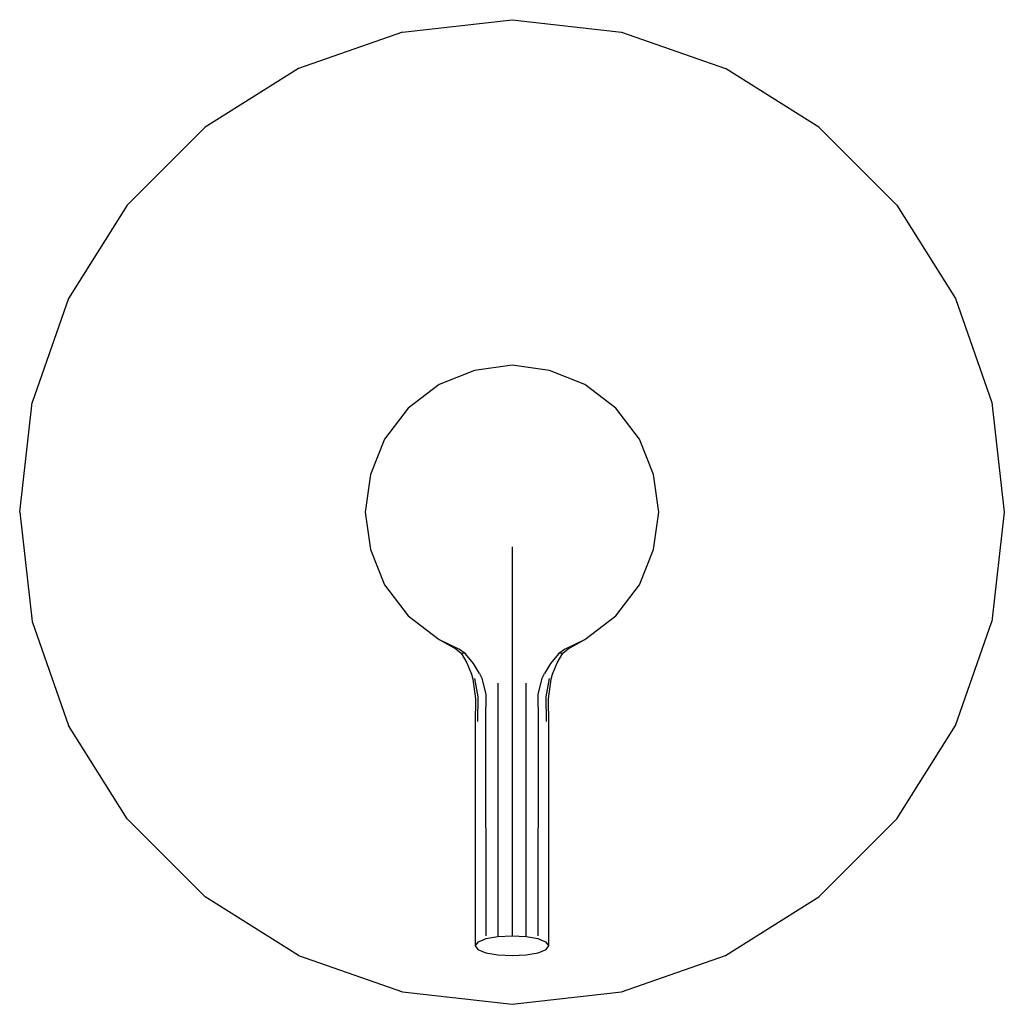
# Model space of a CAD drawing. Extents: x -0.075 to 0.075, y -0.075 to 0.075.
import ezdxf

# ---------------------------------------------------------------- set-up
doc = ezdxf.new("R2010")
doc.units = 0
doc.header["$MEASUREMENT"] = 0

msp = doc.modelspace()

# ---------------------------------------------------------------- linework, layer by layer
at = {"linetype": 'Continuous'}
for p, q in [((-0.016794, 0.073581), (0, 0.075473)), ((0, 0.075473), (0.016794, 0.073581)), ((-0.016794, 0.073581), (-0.032747, 0.067999)), ((0.016794, 0.073581), (0.032746, 0.067999)), ((-0.032747, 0.067999), (-0.047057, 0.059007)), ((0.047057, 0.059007), (0.032746, 0.067999)), ((-0.047057, 0.059007), (-0.059007, 0.047057)), ((0.059007, 0.047057), (0.047057, 0.059007)), ((-0.059007, 0.047057), (-0.067999, 0.032747)), ((0.059007, 0.047057), (0.067999, 0.032747)), ((-0.067999, 0.032747), (-0.073581, 0.016794)), ((0.067999, 0.032747), (0.073581, 0.016794)), ((-0.00576, 0.02169), (-0.01116, 0.01953)), ((0, 0.0225), (-0.00576, 0.02169)), ((0.00576, 0.02169), (0, 0.0225)), ((0.01116, 0.01953), (0.00576, 0.02169)), ((-0.01116, 0.01953), (-0.01593, 0.01593)), ((0.01593, 0.01593), (0.01116, 0.01953)), ((-0.075473, 0), (-0.073581, 0.016794)), ((0.073581, 0.016794), (0.075473, 0)), ((-0.01593, 0.01593), (-0.01953, 0.01116)), ((0.01953, 0.01116), (0.01593, 0.01593)), ((-0.01953, 0.01116), (-0.02169, 0.00576)), ((0.02169, 0.00576), (0.01953, 0.01116)), ((-0.02169, 0.00576), (-0.0225, 0)), ((0.0225, 0), (0.02169, 0.00576)), ((-0.075473, 0), (-0.073581, -0.016794)), ((-0.0225, 0), (-0.02169, -0.00576)), ((0.02169, -0.00576), (0.0225, 0)), ((0.075473, 0), (0.073581, -0.016794)), ((-0.02169, -0.00576), (-0.01953, -0.01116)), ((0, -0.005359), (0, -0.011431)), ((0.01953, -0.01116), (0.02169, -0.00576)), ((-0.01953, -0.01116), (-0.01593, -0.01593)), ((0, -0.011431), (0, -0.016555)), ((0.01593, -0.01593), (0.01953, -0.01116)), ((-0.01593, -0.01593), (-0.01116, -0.01953)), ((0, -0.016555), (0, -0.021013)), ((0.01116, -0.01953), (0.01593, -0.01593)), ((-0.073581, -0.016794), (-0.067999, -0.032747)), ((0.067999, -0.032746), (0.073581, -0.016794)), ((-0.01116, -0.01953), (-0.008606, -0.020961)), ((-0.01116, -0.01953), (-0.008125, -0.021019)), ((0.008125, -0.021019), (0.01116, -0.01953)), ((0.008606, -0.020961), (0.01116, -0.01953)), ((-0.008606, -0.020961), (-0.007782, -0.021625)), ((-0.007116, -0.021732), (-0.008125, -0.021019)), ((0, -0.021013), (0, -0.025393)), ((0.008125, -0.021019), (0.007116, -0.021732)), ((0.007782, -0.021625), (0.008606, -0.020961)), ((-0.007782, -0.021625), (-0.006911, -0.023131)), ((-0.007333, -0.021697), (-0.007782, -0.021625)), ((-0.005888, -0.023228), (-0.007116, -0.021732)), ((0.007116, -0.021732), (0.005888, -0.023228)), ((0.006911, -0.023131), (0.007782, -0.021625)), ((0.007782, -0.021625), (0.007333, -0.021697)), ((-0.006911, -0.023131), (-0.006212, -0.024866)), ((-0.004968, -0.024745), (-0.005888, -0.023228)), ((0.005888, -0.023228), (0.004968, -0.024745)), ((0.006212, -0.024866), (0.006911, -0.023131)), ((-0.006212, -0.024866), (-0.005994, -0.025645)), ((-0.005994, -0.025645), (-0.00559, -0.02866)), ((-0.005181, -0.028338), (-0.005691, -0.025541)), ((-0.004968, -0.024745), (-0.004643, -0.025481)), ((-0.004643, -0.025481), (-0.004035, -0.027956)), ((0, -0.025393), (0, -0.028618)), ((0.004035, -0.027956), (0.004643, -0.025481)), ((0.004643, -0.025481), (0.004968, -0.024745)), ((0.005691, -0.025541), (0.005181, -0.028338)), ((0.00559, -0.02866), (0.005994, -0.025645)), ((0.005994, -0.025645), (0.006212, -0.024866)), ((-0.002171, -0.026244), (-0.002171, -0.029409)), ((0.002171, -0.029409), (0.002171, -0.026244)), ((-0.00559, -0.02866), (-0.005672, -0.032386)), ((-0.005241, -0.032095), (-0.005181, -0.028338)), ((-0.004035, -0.027956), (-0.004053, -0.031896)), ((0, -0.028618), (0, -0.064528)), ((0.004053, -0.031896), (0.004035, -0.027956)), ((0.005181, -0.028338), (0.005241, -0.032095)), ((0.005672, -0.032386), (0.00559, -0.02866)), ((-0.002171, -0.029409), (-0.002171, -0.064641)), ((0.002171, -0.064641), (0.002171, -0.029409)), ((-0.059007, -0.047057), (-0.067999, -0.032747)), ((-0.005672, -0.032386), (-0.005672, -0.066019)), ((-0.004053, -0.031896), (-0.004011, -0.064965)), ((0.004011, -0.064965), (0.004053, -0.031896)), ((0.005672, -0.066019), (0.005672, -0.032386)), ((0.059007, -0.047057), (0.067999, -0.032746)), ((-0.059007, -0.047057), (-0.047057, -0.059007)), ((0.047057, -0.059007), (0.059007, -0.047057)), ((-0.032747, -0.067999), (-0.047057, -0.059007)), ((0.032747, -0.067999), (0.047057, -0.059007)), ((-0.002171, -0.064641), (-0.002171, -0.065132)), ((0, -0.064528), (0, -0.065019)), ((0.002171, -0.065132), (0.002171, -0.064641)), ((-0.005241, -0.065939), (-0.005672, -0.066509)), ((-0.005672, -0.066019), (-0.005672, -0.066509)), ((-0.004582, -0.06568), (-0.005241, -0.065939)), ((-0.004011, -0.065455), (-0.004582, -0.06568)), ((-0.003091, -0.065294), (-0.004011, -0.065455)), ((-0.002171, -0.065132), (-0.003091, -0.065294)), ((0, -0.065019), (-0.002171, -0.065132)), ((0.002171, -0.065132), (0, -0.065019)), ((0.003091, -0.065294), (0.002171, -0.065132)), ((0.004011, -0.065455), (0.003091, -0.065294)), ((0.004582, -0.06568), (0.004011, -0.065455)), ((0.005241, -0.065939), (0.004582, -0.06568)), ((0.005672, -0.066509), (0.005241, -0.065939)), ((0.005672, -0.066509), (0.005672, -0.066019)), ((-0.005672, -0.066509), (-0.005241, -0.06708)), ((-0.005241, -0.06708), (-0.004011, -0.067563)), ((-0.004011, -0.067563), (-0.002171, -0.067887)), ((-0.002171, -0.067887), (0, -0.068)), ((0, -0.068), (0.002171, -0.067887)), ((0.002171, -0.067887), (0.004011, -0.067563)), ((0.004011, -0.067563), (0.005241, -0.06708)), ((0.005241, -0.06708), (0.005672, -0.066509)), ((-0.032747, -0.067999), (-0.016794, -0.073581)), ((0.016794, -0.073581), (0.032747, -0.067999)), ((-0.016794, -0.073581), (0, -0.075473)), ((0, -0.075473), (0.016794, -0.073581))]:
    msp.add_line(p, q, dxfattribs=at)

doc.saveas('drawing.dxf')
